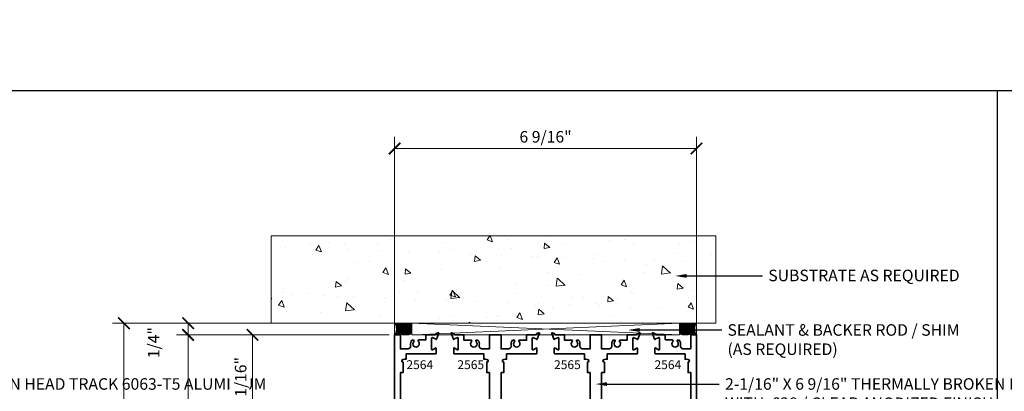
# Model space of a CAD drawing. Units: inches. Extents: x 10808 to 24807, y -8811 to -3227.
# Drawn here: x 11082 to 11104, y -3514 to -3506 of the extents above; entities that cross this region are included whole.
import ezdxf
from ezdxf import colors
from ezdxf.entities.mleader import LeaderData, LeaderLine
from ezdxf.math import Vec2, Vec3

# ---------------------------------------------------------------- set-up
doc = ezdxf.new("R2010")
doc.units = ezdxf.units.IN
doc.header["$LTSCALE"] = 0.5
doc.header["$MEASUREMENT"] = 0
doc.header["$PDSIZE"] = 1
doc.layers.get('Defpoints').update_dxf_attribs({"color": 251, "lineweight": 0})
for name, color, linetype, lineweight in [('Border', 7, 'Continuous', 25), ('By Others', 8, 'Continuous', 5), ('Dimensions', 7, 'Continuous', 13), ('PRL Setting', 6, 'Continuous', 20), ('PRLFrame', 134, 'Continuous', 35), ('Text', 252, 'Continuous', 30)]:
    doc.layers.add(name, color=color, linetype=linetype, lineweight=lineweight)
doc.styles.get("Standard").update_dxf_attribs({"font": 'arial.ttf'})
doc.dimstyles.new('PRL$0', dxfattribs={"dimtxt": 0.125, "dimasz": 0.125, "dimexe": 0.125, "dimexo": 0.0625, "dimgap": 0.0625, "dimtad": 1, "dimdec": 4, "dimzin": 3, "dimdsep": 46, "dimlunit": 4, "dimtxsty": 'Standard', "dimblk": 'ARCHTICK', "dimcen": 0, "dimclrd": 256, "dimclre": 256, "dimclrt": 256, "dimazin": 0, "dimtfac": 1, "dimtdec": 4, "dimtofl": 0, "dimtmove": 0, "dimatfit": 3, "dimfxl": 0.125, "dimtfill": 1, "dimfrac": 2, "dimtolj": 1, "dimtzin": 0, "dimlwd": -1, "dimlwe": -1, "dimarcsym": 0})

# ---------------------------------------------------------------- blocks, each defined once
blk = doc.blocks.new('_ArchTick')
at = {"color": 0, "linetype": 'ByBlock', "const_width": 0.15}
blk.add_lwpolyline([(-0.5, -0.5), (0.5, 0.5)], dxfattribs=at)
blk = doc.blocks.new('_Open')
at = {"color": 0, "linetype": 'ByBlock', "lineweight": -2}
for p, q in [((-1, 0.1666666666666667), (0, 0)), ((-1, -0.1666666666666667), (0, 0)), ((0, 0), (-1, 0))]:
    blk.add_line(p, q, dxfattribs=at)
blk = doc.blocks.new('*D341')
at = {"layer": 'Defpoints', "color": 0, "transparency": 16777216}
for p in [(11090.41936843756, -3512.440444199382), (11084.55063578419, -3526.199009982701), (11087.62538754206, -3526.199009982701)]:
    blk.add_point(p, dxfattribs=at)
at = {"layer": 'Dimensions', "transparency": 16777216}
for p, q in [((11090.29436843756, -3512.440444199382), (11084.30063578419, -3512.440444199382)), ((11084.55063578419, -3512.440444199382), (11084.55063578419, -3525.949009982701))]:
    blk.add_line(p, q, dxfattribs=at)
at = {"layer": 'Dimensions', "transparency": 16777216, "xscale": 0.25, "yscale": 0.25, "zscale": 0.25}
for name, p, rotation in [('_ArchTick', (11084.55063578419, -3512.440444199382), 90), ('_Open', (11084.55063578419, -3526.199009982701), 270)]:
    blk.add_blockref(name, p, dxfattribs=dict(at, rotation=rotation))
at = {"layer": 'Dimensions', "transparency": 16777216, "insert": (11084.29628721665, -3519.194727091045), "char_height": 0.25, "attachment_point": 5, "rotation": 90, "bg_fill": 3, "box_fill_scale": 1.25, "bg_fill_color": 256, "bg_fill_true_color": 13158600, "bg_fill_transparency": 0}
blk.add_mtext('\\A1;ROUGH OPENING', dxfattribs=at)
blk = doc.blocks.new('Dynblock-Sealant3')
at = {"layer": 'PRL Setting', "lineweight": -3}
h = blk.add_hatch(dxfattribs=at)
h.set_pattern_fill('HONEY', color=256, scale=0.1666666666666666)
h.set_pattern_definition([(0, (0, 0), (0.03124999999999999, 0.0180421959121758), [0.02083333333333333, -0.04166666666666666]), (120, (0, 0), (-0.03124999999999998, 0.0180421959121758), [0.02083333333333332, -0.04166666666666664]), (59.99999999999999, (0, 0), (6.938893903907228e-18, 0.03608439182435161), [-0.04166666666666665, 0.02083333333333333])])
h.paths.add_polyline_path([(-0.1583744156338251, 0.2877946912706195, 0.197622861483537), (-0.16362861724856, 0.3109811814396535, 0.1781934081232639), (-0.2561978488301974, 0.375), (-0.4310222997784909, 0.375, 0.09541692369056783), (-0.4671145600077522, 0.3680490913411654, 0.3205653304227348), (-0.5389970698695228, 0.2585547271251669, 0.1070890218518376), (-0.5323692901004599, 0.2329292479413344, -0.2200532177392305), (-0.5286103470211716, 0.1199428811040467, 0.1971983640054528), (-0.5291107394211454, 0.07249129028127838, 0.2294187004762123), (-0.449864203179459, 0), (-0.2402519359384314, 0, 0.3435090603726153), (-0.1562500000000002, 0.113382104053017, -0.0900193469034897)])
at = {"layer": 'PRL Setting'}
h = blk.add_hatch(color=256, dxfattribs=at)
edge = h.paths.add_edge_path()
edge.add_line((0, 0.375), (-0.2561978488290507, 0.375))
edge.add_arc((-0.2968777799687814, 0.2172425456155906), 0.1629179892196556, 35.125767951114085, 75.54049043261023, ccw=False)
edge.add_arc((-0.189187712072453, 0.2930007706581819), 0.0312499999999845, -9.589877105315225, 35.125767951116984, ccw=False)
edge.add_arc((0.3231379503013159, 0.2064404742977786), 0.4883366330377227, 170.4101228946807, 190.9855794753516)
edge.add_arc((-0.2710315728108981, 0.1106123631234368), 0.1148149856163851, -74.4499340415818, 1.3823096407652997, ccw=False)
edge.add_line((-0.2402519359347934, 0), (3.810285420513537e-13, 0))
edge.add_arc((0.3731777901703026, 0.1875), 0.4176337068263481, 153.3231490947053, 206.6768509051579, ccw=False)
blk.add_lwpolyline([(-0.5323692901001777, 0.2329292479407741, -0.1073450320601699), (-0.5389995510668086, 0.2586179536283453, -0.3204104769671941), (-0.467114560007758, 0.3680490913411631, -0.09541692369342575), (-0.4310222997773963, 0.375), (-0.2561978488301975, 0.375, -0.1781934081275193), (-0.1636286172470136, 0.3109811814374552, -0.1976228614784485), (-0.1583744156341709, 0.2877946912685729, 0.09001934690241879), (-0.15625, 0.1133821040530165, -0.3435090603726143), (-0.2402519359384314, 0), (-0.4498642031794589, 0, -0.2294187004830065), (-0.5291107394223218, 0.0724912902842334, -0.1971983639969396), (-0.5286103470207308, 0.1199428811050893, 0.2200532177358061)], format="xyb", close=True, dxfattribs=at)
blk.add_arc((0.3731777901703026, 0.1875), 0.4176337068251677, 153.3231490946955, 206.6768509053045, dxfattribs=at)
blk = doc.blocks.new('*D340')
at = {"layer": 'Defpoints', "color": 0, "transparency": 16777216}
for p in [(11090.40936843756, -3508.656873910191), (11090.40936843756, -3513.009174624558), (11096.94431772086, -3513.012080317043)]:
    blk.add_point(p, dxfattribs=at)
at = {"layer": 'Dimensions', "transparency": 16777216}
for p, q in [((11090.40936843756, -3512.884174624558), (11090.40936843756, -3508.406873910191)), ((11096.94431772086, -3512.887080317043), (11096.94431772086, -3508.406873910191)), ((11096.94431772086, -3508.656873910191), (11090.40936843756, -3508.656873910191))]:
    blk.add_line(p, q, dxfattribs=at)
at = {"layer": 'Dimensions', "transparency": 16777216, "xscale": 0.25, "yscale": 0.25, "zscale": 0.25, "rotation": 180}
blk.add_blockref('_ArchTick', (11090.40936843756, -3508.656873910191), dxfattribs=at)
at = {"layer": 'Dimensions', "transparency": 16777216, "xscale": 0.25, "yscale": 0.25, "zscale": 0.25}
blk.add_blockref('_ArchTick', (11096.94431772086, -3508.656873910191), dxfattribs=at)
at = {"layer": 'Dimensions', "transparency": 16777216, "insert": (11093.67684307921, -3508.40261060869), "char_height": 0.25, "attachment_point": 5, "bg_fill": 3, "box_fill_scale": 1.25, "bg_fill_color": 256, "bg_fill_true_color": 13158600, "bg_fill_transparency": 0}
blk.add_mtext('\\A1;6 9/16"', dxfattribs=at)
blk = doc.blocks.new('*D330')
at = {"layer": 'Defpoints', "color": 0, "transparency": 16777216}
for p in [(11090.41936843756, -3512.440444199384), (11085.93989014335, -3512.694686691702), (11090.41229736975, -3512.694686691702)]:
    blk.add_point(p, dxfattribs=at)
at = {"layer": 'Dimensions', "transparency": 16777216}
for p, q in [((11090.29436843756, -3512.440444199384), (11085.68989014335, -3512.440444199384)), ((11085.93989014335, -3512.440444199384), (11085.93989014335, -3512.694686691702)), ((11090.28729736975, -3512.694686691702), (11085.68989014335, -3512.694686691702))]:
    blk.add_line(p, q, dxfattribs=at)
at = {"layer": 'Dimensions', "transparency": 16777216, "xscale": 0.25, "yscale": 0.25, "zscale": 0.25}
for p, rotation in [((11085.93989014335, -3512.440444199384), 90), ((11085.93989014335, -3512.694686691702), 270)]:
    blk.add_blockref('_ArchTick', p, dxfattribs=dict(at, rotation=rotation))
at = {"layer": 'Dimensions', "transparency": 16777216, "insert": (11085.19296251327, -3512.861493765399), "char_height": 0.25, "attachment_point": 5, "rotation": 90, "bg_fill": 3, "box_fill_scale": 1.25, "bg_fill_color": 256, "bg_fill_true_color": 13158600, "bg_fill_transparency": 0}
blk.add_mtext('\\A1;1/4"', dxfattribs=at)
blk = doc.blocks.new('*D331')
at = {"layer": 'Defpoints', "color": 0, "transparency": 16777216}
for p in [(11090.41936843757, -3512.691757759512), (11085.93989014335, -3526.199009982703), (11088.705414625, -3526.199009982703)]:
    blk.add_point(p, dxfattribs=at)
at = {"layer": 'Dimensions', "transparency": 16777216}
for p, q in [((11090.29436843757, -3512.691757759512), (11085.68989014335, -3512.691757759512)), ((11085.93989014335, -3512.691757759512), (11085.93989014335, -3525.949009982703))]:
    blk.add_line(p, q, dxfattribs=at)
at = {"layer": 'Dimensions', "transparency": 16777216, "xscale": 0.25, "yscale": 0.25, "zscale": 0.25}
for name, p, rotation in [('_ArchTick', (11085.93989014335, -3512.691757759512), 90), ('_Open', (11085.93989014335, -3526.199009982703), 270)]:
    blk.add_blockref(name, p, dxfattribs=dict(at, rotation=rotation))
at = {"layer": 'Dimensions', "transparency": 16777216, "insert": (11085.68554157582, -3519.320383871109), "char_height": 0.25, "attachment_point": 5, "rotation": 90, "bg_fill": 3, "box_fill_scale": 1.25, "bg_fill_color": 256, "bg_fill_true_color": 13158600, "bg_fill_transparency": 0}
blk.add_mtext('\\A1;NET FRAME DIMENSION', dxfattribs=at)
blk = doc.blocks.new('*D332')
at = {"layer": 'Defpoints', "color": 0, "transparency": 16777216}
for p in [(11090.41936843757, -3512.691757759512), (11087.33134869087, -3514.781687501257), (11090.41936843757, -3514.781687501257)]:
    blk.add_point(p, dxfattribs=at)
at = {"layer": 'Dimensions', "transparency": 16777216}
for p, q in [((11090.29436843757, -3512.691757759512), (11087.08134869087, -3512.691757759512)), ((11087.33134869087, -3512.691757759512), (11087.33134869087, -3514.781687501257)), ((11090.29436843757, -3514.781687501257), (11087.08134869087, -3514.781687501257))]:
    blk.add_line(p, q, dxfattribs=at)
at = {"layer": 'Dimensions', "transparency": 16777216, "xscale": 0.25, "yscale": 0.25, "zscale": 0.25}
for p, rotation in [((11087.33134869087, -3512.691757759512), 90), ((11087.33134869087, -3514.781687501257), 270)]:
    blk.add_blockref('_ArchTick', p, dxfattribs=dict(at, rotation=rotation))
at = {"layer": 'Dimensions', "transparency": 16777216, "insert": (11087.07708538937, -3513.736722630386), "char_height": 0.25, "attachment_point": 5, "rotation": 90, "bg_fill": 3, "box_fill_scale": 1.25, "bg_fill_color": 256, "bg_fill_true_color": 13158600, "bg_fill_transparency": 0}
blk.add_mtext('\\A1;2 1/16"', dxfattribs=at)

msp = doc.modelspace()

# ---------------------------------------------------------------- hatches: boundary and pattern name
at = {"layer": 'By Others'}
h = msp.add_hatch(dxfattribs=at)
h.set_pattern_fill('AR-CONC', color=256, scale=0.2, angle=-90.00000000000001)
h.set_pattern_definition([(320, (15502.13773872593, 8881.370534542315), (-0.1255042699651905, -1.434520365201507), [0.15, -1.65]), (265, (15502.13773872593, 8881.370534542315), (1.504384267400024, 0.2775026672259998), [0.12, -1.32]), (10.45144445999999, (15502.12728003793, 8881.250991180317), (1.378879981937259, -1.157017693454224), [0.1274803839999999, -1.402284223999999]), (316.1842, (15502.53773872593, 8881.370534542315), (-0.3310385615861535, -2.134482661343145), [0.225, -2.475]), (6.635635489999989, (15502.51015211193, 8881.192661052315), (1.948237201549101, -1.869323891348457), [0.191220684, -2.10342752]), (261.1841639899999, (15502.53773872593, 8881.370534542315), (1.94823720053998, -1.869323890109547), [0.18, -1.980000002]), (291, (15502.43773872593, 8881.170534542314), (-0.8052377813306779, -1.193814104236923), [0.15, -1.65]), (236, (15502.43773872593, 8881.170534542314), (1.450300090093706, -0.4866306638431637), [0.12, -1.32]), (341.4514447399999, (15502.37063557793, 8881.071050034316), (0.6450623056127074, -1.680444753459942), [0.12748038, -1.402284224]), (307.5, (15502.13773872593, 8881.370534542315), (0.6657877076626231, -0.02431971063458146), [0, -1.303999999999994, 0, -1.339999999999995, 0, -1.324999999999995]), (277.5, (15502.13773872593, 8881.370534542315), (0.7888234237647204, -0.5261390748842973), [0, -0.7639999999999999, 0, -1.274, 0, -0.5049999999999999]), (237.5, (15502.13773872593, 8881.816534542315), (-0.04510974346875971, -1.067644872344818), [0, -0.5, 0, -1.56, 0, -2.07]), (227.5, (15502.13773872593, 8882.016534542316), (0.2002099646646353, -1.166372338684772), [0, -0.65, 0, -1.036, 0, -1.47])])
h.paths.add_polyline_path([(11097.3635755136, -3510.546789756522), (11097.3635755136, -3512.441757759508), (11087.73946225339, -3512.441757759508), (11087.73946225339, -3510.546789756522)])

# ---------------------------------------------------------------- linework, layer by layer
msp.add_lwpolyline([(10807.70704858202, -3507.40220624184), (11191.33585774122, -3507.40220624184), (11191.33585774122, -3236.412206241844), (10807.70704858202, -3236.412206241844)], close=True)
at = {"layer": 'Border'}
msp.add_line((11103.46092297505, -3552.567206241839), (11103.46092297505, -3507.40220624184), dxfattribs=at)
msp.add_lwpolyline([(11060.83549973515, -3507.40220624184), (11124.77363459502, -3507.40220624184), (11124.77363459502, -3552.567206241839), (11060.83549973515, -3552.567206241839)], close=True, dxfattribs=at)
at = {"layer": 'By Others'}
msp.add_lwpolyline([(11097.3635755136, -3510.546789756522), (11097.3635755136, -3512.441757759508), (11087.73946225339, -3512.441757759508), (11087.73946225339, -3510.546789756522)], close=True, dxfattribs=at)
at = {"layer": 'PRL Setting'}
for p, q in [((11096.57268828394, -3512.691809691261), (11090.77450136778, -3512.441809691259)), ((11090.8468380513, -3512.691809691261), (11096.57268828394, -3512.441809691259))]:
    msp.add_line(p, q, dxfattribs=at)
msp.add_lwpolyline([(11096.57268828394, -3512.691809691261), (11096.57268828394, -3512.441809691259), (11090.77939444178, -3512.441809691259), (11090.77939444178, -3512.691809691261)], close=True, dxfattribs=at)

# ---------------------------------------------------------------- block references
at = {"layer": 'PRL Setting', "xscale": -0.6701694936796081, "yscale": 0.6701694936796081, "zscale": 0.6701694936796081, "rotation": 180}
msp.add_blockref('Dynblock-Sealant3', (11096.93431772086, -3512.440444199382), dxfattribs=at)

# ---------------------------------------------------------------- texts
at = {"layer": 'Text', "lineweight": -3}
for s, p in [('2564', (11090.66432090282, -3513.434764204394)), ('2565', (11091.76818746268, -3513.434764204394)), ('2565', (11093.85999039675, -3513.434764204394)), ('2564', (11096.03445154132, -3513.434764204394))]:
    msp.add_text(s, height=0.1910968739306079, dxfattribs=at).set_placement(p)

# ---------------------------------------------------------------- leaders
at = {"layer": 'Text'}
ml = msp.add_multileader_mtext('Standard', dxfattribs=at)
ml.set_content('{\\f@Arial Unicode MS|b0|i0|c0|p34;SUBSTRATE AS REQUIRED}', color=256)
ml.set_leader_properties()
ml.build(insert=Vec2(0, 0))
ml.multileader.update_dxf_attribs({"dogleg_length": 3.023383020733533, "arrow_head_size": 0.25, "scale": 2})
ctx = ml.context
ctx.base_point, ctx.scale, ctx.char_height, ctx.arrow_head_size, ctx.landing_gap_size, ctx.plane_origin = Vec3(11077.06008856706, -3511.41581915325), 2, 0.25, 0.25, 0.125, Vec3(11077.58608810105, -3512.913053171008)
notes = []
notes.append((ctx, [(0, (1, 1, 0), (11075.81289131803, -3511.41581915325), (1, 0), 1.247197249036701, [(0, [(11075.16779494684, -3511.416111192774)], 0, [])])]))
ctx.mtext.insert, ctx.mtext.width, ctx.mtext.flow_direction = Vec3(11077.18508856706, -3511.281013559798), 7.846600085882528, 5
ml = msp.add_multileader_mtext('Standard', dxfattribs=at)
ml.set_content('{\\f@Arial Unicode MS|b0|i0|c0|p34;SEALANT & BACKER ROD / SHIM\\P(AS REQUIRED)\\fArial Narrow|b0|i0|c0|p34;\\P}  ', color=256)
ml.set_leader_properties()
ml.build(insert=Vec2(0, 0))
ml.multileader.update_dxf_attribs({"dogleg_length": 3.023383020733533, "arrow_head_size": 0.25, "scale": 2})
ctx = ml.context
ctx.base_point, ctx.scale, ctx.char_height, ctx.arrow_head_size, ctx.landing_gap_size, ctx.plane_origin = Vec3(11076.1769284882, -3512.587021009849), 2, 0.25, 0.25, 0.125, Vec3(11076.56644819964, -3514.084255027607)
notes.append((ctx, [(0, (1, 1, 0), (11074.79325141662, -3512.587021009849), (1, 0), 1.383677071589857, [(0, [(11074.14815504543, -3512.587313049374)], 0, [])])]))
ctx.mtext.insert, ctx.mtext.width, ctx.mtext.flow_direction = Vec3(11076.3019284882, -3512.462021009849), 7.846600085882528, 5
ml = msp.add_multileader_mtext('Standard', dxfattribs=at)
ml.set_content('\\A1;{\\f@Arial Unicode MS|b0|i0|c0|p34;2-1/16" X 6 9/16" THERMALLY BROKEN HEAD TRACK 6063-T5 ALUMINUM WITH  628 / CLEAR ANODIZED FINISH}', color=256)
ml.set_leader_properties()
ml.build(insert=Vec2(0, 0))
ml.multileader.update_dxf_attribs({"dogleg_length": 3.023383020733533, "arrow_head_size": 0.25, "scale": 2})
ctx = ml.context
ctx.base_point, ctx.scale, ctx.char_height, ctx.arrow_head_size, ctx.landing_gap_size, ctx.plane_origin = Vec3(11076.12409380633, -3513.758923409012), 2, 0.25, 0.25, 0.125, Vec3(11076.76446200071, -3515.25615742677)
notes.append((ctx, [(0, (1, 1, 0), (11074.99126521769, -3513.758923409012), (1, 0), 1.132828588637579, [(0, [(11073.44451960429, -3513.759215448536)], 0, [])])]))
ctx.mtext.insert, ctx.mtext.width, ctx.mtext.flow_direction = Vec3(11076.24909380633, -3513.631791758261), 5.839385461982602, 5
ml = msp.add_multileader_mtext('Standard', dxfattribs=at)
ml.set_content('\\A1;{\\f@Arial Unicode MS|b0|i0|c0|p34;2-1/16" X 6 9/16" THERMALLY BROKEN HEAD TRACK 6063-T5 ALUMINUM WITH  628 / CLEAR ANODIZED FINISH}', color=256)
ml.set_leader_properties()
ml.build(insert=Vec2(0, 0))
ml.multileader.update_dxf_attribs({"dogleg_length": 3.023383020733533, "arrow_head_size": 0.25, "scale": 2})
ctx = ml.context
ctx.base_point, ctx.scale, ctx.char_height, ctx.arrow_head_size, ctx.landing_gap_size, ctx.plane_origin = Vec3(11097.43680542628, -3513.758923409012), 2, 0.25, 0.25, 0.125, Vec3(11098.07717362067, -3515.256157426771)
notes.append((ctx, [(0, (1, 1, 0), (11096.30397683765, -3513.758923409012), (1, 0), 1.132828588637579, [(0, [(11094.75723122424, -3513.759215448537)], 0, [])])]))
ctx.mtext.insert, ctx.mtext.width, ctx.mtext.flow_direction = Vec3(11097.56180542628, -3513.631791758262), 5.839385461982602, 5
for ctx, leaders in notes:
    for number, flags, end, landing, length, lines in leaders:
        leader = LeaderData()
        leader.index, (leader.has_last_leader_line, leader.has_dogleg_vector, leader.attachment_direction) = number, flags
        leader.last_leader_point, leader.dogleg_vector, leader.dogleg_length = Vec3(end), Vec3(landing), length
        for number, points, colour, breaks in lines:
            line = LeaderLine()
            line.index, line.vertices, line.color, line.breaks = number, Vec3.list(points), colors.encode_raw_color(colour), breaks
            leader.lines.append(line)
        ctx.leaders.append(leader)

# ---------------------------------------------------------------- next in the draw order: dimensions: what is measured, and where the dimension line sits
at = {"layer": 'Dimensions'}
dim = msp.add_linear_dim(base=(11084.55063578419, -3526.199009982701), p1=(11090.41936843756, -3512.440444199381), p2=(11087.62538754206, -3526.199009982699), angle=270, text='ROUGH OPENING', dimstyle='PRL$0', override={"dimblk1": 'ArchTick', "dimblk2": 'Open', "dimsah": 1, "dimse2": 1}, dxfattribs=at)
dim.commit()
dim.dimension.update_dxf_attribs({"geometry": '*D341', "text_midpoint": (11084.55063578418, -3519.194727091045), "dimtype": 160})

# ---------------------------------------------------------------- next in the draw order: block references
at = {"layer": 'PRL Setting', "xscale": -0.6701694936796081, "yscale": 0.6701694936796081, "zscale": 0.6701694936796081}
msp.add_blockref('Dynblock-Sealant3', (11090.41835062716, -3512.691809691261), dxfattribs=at)

# ---------------------------------------------------------------- next in the draw order: dimensions: what is measured, and where the dimension line sits
at = {"layer": 'Dimensions'}
dim = msp.add_linear_dim(base=(11090.40936843756, -3508.656873910191), p1=(11096.94431772086, -3513.012080317043), p2=(11090.40936843756, -3513.009174624558), dimstyle='PRL$0', dxfattribs=at)
dim.commit()
dim.dimension.update_dxf_attribs({"geometry": '*D340', "text_midpoint": (11093.67684307921, -3508.40261060869)})

# ---------------------------------------------------------------- next in the draw order: linework, layer by layer
at = {"layer": 'PRLFrame'}
for points in [[(11092.46267587764, -3514.289739433008), (11092.46267587764, -3513.509233356482), (11092.40367587764, -3513.509233356482), (11092.40367587764, -3513.284774218767, 1.00000000000006), (11092.40367587764, -3513.224774218768, 0.001182653393744843), (11092.34117587764, -3513.220640839375), (11092.34117587764, -3513.105943791479), (11091.70409931973, -3513.105943791479, -0.414213562373095), (11091.68813270382, -3513.089977175573), (11091.68813270382, -3512.981645570334, -0.9999999999999997), (11091.70409931971, -3512.981645570322), (11091.76796578335, -3513.018518890297, 0.5773502691873713), (11091.78592822625, -3513.008148269056), (11091.78592822625, -3512.762661549342, 0.843039003608886), (11091.76266316186, -3512.758669895534), (11091.70115191969, -3512.781058156619, 0.2704954509132429), (11091.69600753781, -3512.787248449994, -0.7711059470191736), (11091.68063084825, -3512.788667339924), (11091.63256933976, -3512.656619430606, -0.6370702608033832), (11091.64280164747, -3512.646387122904), (11091.68879332374, -3512.66312672409, -0.221694662665575), (11091.6959504289, -3512.670283829254), (11091.70091737719, -3512.683930407529, 0.3152987889000299), (11091.71217016055, -3512.691809691265), (11091.91093721393, -3512.691809691265), (11091.91093721393, -3512.809874010479), (11092.07632263217, -3512.809874010496, -0.3382016006016155), (11092.07295481854, -3512.840035417337, 2.341209861848268), (11092.17409848435, -3512.840035417337, -0.3382016006016142), (11092.17073067072, -3512.809874010496), (11092.21423618477, -3512.80987401049, -0.2362030937069882), (11092.24078788194, -3512.913925941187, 0.474169805066371), (11092.30822630075, -3512.998789199306), (11092.46267587764, -3512.998789199306), (11092.46267587764, -3512.691809691265), (11092.71269385301, -3512.691809691265), (11092.71269385301, -3512.998789199306), (11092.8671434299, -3512.998789199306, 0.4741698050663718), (11092.93458184872, -3512.913925941187, -0.2362030937069874), (11092.96113354588, -3512.80987401049), (11093.00463905993, -3512.809874010496, -0.3382016006016145), (11093.00127124631, -3512.840035417337, 2.341209861848263), (11093.10241491211, -3512.840035417337, -0.3382016006016156), (11093.09904709849, -3512.809874010496), (11093.26443251672, -3512.809874010479), (11093.26443251672, -3512.691809691265), (11093.46319957011, -3512.691809691265, 0.3152987889000298), (11093.47445235346, -3512.683930407529), (11093.47941930176, -3512.670283829254, -0.2216946626655749), (11093.48657640692, -3512.66312672409), (11093.53256808319, -3512.646387122904, -0.6370702608033832), (11093.54280039089, -3512.656619430606), (11093.4947388824, -3512.788667339924, -0.7711059470191736), (11093.47936219284, -3512.787248449994, 0.2704954509132429), (11093.47421781096, -3512.781058156619), (11093.4127065688, -3512.758669895534, 0.843039003608886), (11093.38944150441, -3512.762661549342), (11093.38944150441, -3513.008148269056, 0.5773502691873713), (11093.4074039473, -3513.018518890297), (11093.47127041095, -3512.981645570322, -1), (11093.48723702683, -3512.981645570334), (11093.48723702683, -3513.089977175573, -0.414213562373095), (11093.47127041093, -3513.105943791479), (11092.83419385301, -3513.105943791479), (11092.83419385301, -3513.220640839375, 0.001182653393744843), (11092.77169385301, -3513.224774218768, 1.000000000000059), (11092.77169385301, -3513.284774218767), (11092.77169385301, -3513.509233356482), (11092.71269385301, -3513.509233356482), (11092.71269385301, -3514.289739433008)], [(11094.64099230541, -3514.289739433008), (11094.64099230541, -3513.509233356482), (11094.58199230541, -3513.509233356482), (11094.58199230541, -3513.284774218767, 1.00000000000006), (11094.58199230541, -3513.224774218768, 0.001182653393744843), (11094.51949230541, -3513.220640839375), (11094.51949230541, -3513.105943791479), (11093.8824157475, -3513.105943791479, -0.414213562373095), (11093.86644913159, -3513.089977175573), (11093.86644913159, -3512.981645570334, -0.9999999999999997), (11093.88241574748, -3512.981645570322), (11093.94628221112, -3513.018518890297, 0.5773502691873713), (11093.96424465401, -3513.008148269056), (11093.96424465401, -3512.762661549342, 0.843039003608886), (11093.94097958963, -3512.758669895534), (11093.87946834746, -3512.781058156619, 0.2704954509132429), (11093.87432396558, -3512.787248449994, -0.7711059470191736), (11093.85894727602, -3512.788667339924), (11093.81088576753, -3512.656619430606, -0.6370702608033832), (11093.82111807524, -3512.646387122904), (11093.86710975151, -3512.66312672409, -0.221694662665575), (11093.87426685667, -3512.670283829254), (11093.87923380496, -3512.683930407529, 0.3152987889000299), (11093.89048658832, -3512.691809691265), (11094.0892536417, -3512.691809691265), (11094.0892536417, -3512.809874010479), (11094.25463905993, -3512.809874010496, -0.3382016006016155), (11094.25127124631, -3512.840035417337, 2.341209861848268), (11094.35241491212, -3512.840035417337, -0.3382016006016142), (11094.34904709849, -3512.809874010496), (11094.39255261254, -3512.80987401049, -0.2362030937069882), (11094.41910430971, -3512.913925941187, 0.474169805066371), (11094.48654272852, -3512.998789199306), (11094.64099230541, -3512.998789199306), (11094.64099230541, -3512.691809691265), (11094.89101028078, -3512.691809691265), (11094.89101028078, -3512.998789199306), (11095.04545985767, -3512.998789199306, 0.4741698050663718), (11095.11289827648, -3512.913925941187, -0.2362030937069874), (11095.13944997365, -3512.80987401049), (11095.1829554877, -3512.809874010496, -0.3382016006016145), (11095.17958767407, -3512.840035417337, 2.341209861848263), (11095.28073133988, -3512.840035417337, -0.3382016006016156), (11095.27736352626, -3512.809874010496), (11095.44274894449, -3512.809874010479), (11095.44274894449, -3512.691809691265), (11095.64151599787, -3512.691809691265, 0.3152987889000298), (11095.65276878123, -3512.683930407529), (11095.65773572952, -3512.670283829254, -0.2216946626655749), (11095.66489283469, -3512.66312672409), (11095.71088451096, -3512.646387122904, -0.6370702608033832), (11095.72111681866, -3512.656619430606), (11095.67305531017, -3512.788667339924, -0.7711059470191736), (11095.65767862061, -3512.787248449994, 0.2704954509132429), (11095.65253423873, -3512.781058156619), (11095.59102299656, -3512.758669895534, 0.843039003608886), (11095.56775793218, -3512.762661549342), (11095.56775793218, -3513.008148269056, 0.5773502691873713), (11095.58572037507, -3513.018518890297), (11095.64958683871, -3512.981645570322, -1), (11095.6655534546, -3512.981645570334), (11095.6655534546, -3513.089977175573, -0.414213562373095), (11095.64958683869, -3513.105943791479), (11095.01251028078, -3513.105943791479), (11095.01251028078, -3513.220640839375, 0.001182653393744843), (11094.95001028078, -3513.224774218768, 1.000000000000059), (11094.95001028078, -3513.284774218767), (11094.95001028078, -3513.509233356482), (11094.89101028078, -3513.509233356482), (11094.89101028078, -3514.289739433008)], [(11096.94431772086, -3514.781739433008), (11096.94431772086, -3512.691809691265), (11096.81930873318, -3512.691809691265), (11096.81930873318, -3512.998789199306), (11096.66485915629, -3512.998789199306, -0.474169805066371), (11096.59742073747, -3512.913925941187, 0.2362030937069881), (11096.57086904031, -3512.80987401049), (11096.52736352626, -3512.809874010496, 0.3382016006016142), (11096.53073133988, -3512.840035417337, -2.341209861848268), (11096.42958767407, -3512.840035417337, 0.6602708382601982), (11096.41152630518, -3512.797749962361), (11096.26757006947, -3512.797749962361), (11096.26757006947, -3512.691809691265), (11096.06880301609, -3512.691809691265, -0.3152987889000298), (11096.05755023273, -3512.683930407529), (11096.05258328444, -3512.670283829254, 0.2216946626655749), (11096.04542617927, -3512.66312672409), (11095.999434503, -3512.646387122904, 0.6370702608033832), (11095.9892021953, -3512.656619430606), (11096.03726370379, -3512.788667339924, 0.7711059470191445), (11096.05264039335, -3512.787248449994, -0.2704954509133551), (11096.05778477523, -3512.781058156619), (11096.11929601739, -3512.758669895534, -0.843039003608886), (11096.14256108178, -3512.762661549342), (11096.14256108178, -3513.008148269056, -0.577350269187358), (11096.12459863889, -3513.018518890297), (11096.06073217524, -3512.981645570322, 1), (11096.04476555936, -3512.981645570334), (11096.04476555936, -3513.089977175573, 0.414213562373095), (11096.06073217527, -3513.105943791479), (11096.69780873318, -3513.105943791479), (11096.69780873318, -3513.220640839375, -0.001182653393744565), (11096.76030873318, -3513.224774218768, -0.9999999999999999), (11096.76030873318, -3513.284774218767), (11096.76030873318, -3513.509233356482), (11096.81930873318, -3513.509233356482), (11096.81930873318, -3514.289739433008)]]:
    msp.add_lwpolyline(points, format="xyb", dxfattribs=at)

# ---------------------------------------------------------------- next in the draw order: dimensions: what is measured, and where the dimension line sits
at = {"layer": 'Dimensions'}
dim = msp.add_linear_dim(base=(11085.93989014335, -3512.694686691702), p1=(11090.41936843756, -3512.440444199382), p2=(11090.41229736975, -3512.6946866917), angle=90, dimstyle='PRL$0', dxfattribs=at)
dim.commit()
dim.dimension.update_dxf_attribs({"geometry": '*D330', "text_midpoint": (11085.44722581477, -3512.861493765399), "dimtype": 160})

# ---------------------------------------------------------------- next in the draw order: leaders
at = {"layer": 'Text'}
ml = msp.add_multileader_mtext('Standard', dxfattribs=at)
ml.set_content('{\\f@Arial Unicode MS|b0|i0|c0|p34;SUBSTRATE AS REQUIRED}', color=256)
ml.set_leader_properties()
ml.build(insert=Vec2(0, 0))
ml.multileader.update_dxf_attribs({"dogleg_length": 3.023383020733533, "arrow_head_size": 0.25, "scale": 2})
ctx = ml.context
ctx.base_point, ctx.scale, ctx.char_height, ctx.arrow_head_size, ctx.landing_gap_size, ctx.plane_origin = Vec3(11098.37280018702, -3511.41581915325), 2, 0.25, 0.25, 0.125, Vec3(11098.898799721, -3512.913053171008)
notes = []
notes.append((ctx, [(0, (1, 1, 0), (11097.12560293798, -3511.41581915325), (1, 0), 1.247197249036701, [(0, [(11096.4805065668, -3511.416111192775)], 0, [])])]))
ctx.mtext.insert, ctx.mtext.width, ctx.mtext.flow_direction = Vec3(11098.49780018702, -3511.281013559799), 7.846600085882528, 5
ml = msp.add_multileader_mtext('Standard', dxfattribs=at)
ml.set_content('{\\f@Arial Unicode MS|b0|i0|c0|p34;SEALANT & BACKER ROD / SHIM\\P(AS REQUIRED)\\fArial Narrow|b0|i0|c0|p34;\\P}  ', color=256)
ml.set_leader_properties()
ml.build(insert=Vec2(0, 0))
ml.multileader.update_dxf_attribs({"dogleg_length": 3.023383020733533, "arrow_head_size": 0.25, "scale": 2})
ctx = ml.context
ctx.base_point, ctx.scale, ctx.char_height, ctx.arrow_head_size, ctx.landing_gap_size, ctx.plane_origin = Vec3(11097.48964010816, -3512.58702100985), 2, 0.25, 0.25, 0.125, Vec3(11097.87915981959, -3514.084255027608)
notes.append((ctx, [(0, (1, 1, 0), (11096.10596303657, -3512.58702100985), (1, 0), 1.383677071589857, [(0, [(11095.46086666539, -3512.587313049374)], 0, [])])]))
ctx.mtext.insert, ctx.mtext.width, ctx.mtext.flow_direction = Vec3(11097.61464010816, -3512.46202100985), 7.846600085882528, 5
for ctx, leaders in notes:
    for number, flags, end, landing, length, lines in leaders:
        leader = LeaderData()
        leader.index, (leader.has_last_leader_line, leader.has_dogleg_vector, leader.attachment_direction) = number, flags
        leader.last_leader_point, leader.dogleg_vector, leader.dogleg_length = Vec3(end), Vec3(landing), length
        for number, points, colour, breaks in lines:
            line = LeaderLine()
            line.index, line.vertices, line.color, line.breaks = number, Vec3.list(points), colors.encode_raw_color(colour), breaks
            leader.lines.append(line)
        ctx.leaders.append(leader)

# ---------------------------------------------------------------- next in the draw order: dimensions: what is measured, and where the dimension line sits
at = {"layer": 'Dimensions'}
dim = msp.add_linear_dim(base=(11085.93989014335, -3526.199009982703), p1=(11090.41936843756, -3512.69175775951), p2=(11088.705414625, -3526.199009982701), angle=270, text='NET FRAME DIMENSION', dimstyle='PRL$0', override={"dimblk1": 'ArchTick', "dimblk2": 'Open', "dimsah": 1, "dimse2": 1}, dxfattribs=at)
dim.commit()
dim.dimension.update_dxf_attribs({"geometry": '*D331', "text_midpoint": (11085.68554157582, -3519.320383871109)})

# ---------------------------------------------------------------- next in the draw order: dimensions: what is measured, and where the dimension line sits
dim = msp.add_linear_dim(base=(11087.33134869087, -3514.781687501257), p1=(11090.41936843756, -3512.69175775951), p2=(11090.41936843756, -3514.781687501255), angle=90, dimstyle='PRL$0', dxfattribs=at)
dim.commit()
dim.dimension.update_dxf_attribs({"geometry": '*D332', "text_midpoint": (11087.07708538937, -3513.736722630386)})

# ---------------------------------------------------------------- next in the draw order: linework, layer by layer
at = {"layer": 'PRLFrame'}
msp.add_lwpolyline([(11090.40936843756, -3514.781739433008), (11090.40936843756, -3512.691809691265), (11090.53437742525, -3512.691809691265), (11090.53437742525, -3512.998789199306), (11090.68882700214, -3512.998789199306, 0.474169805066371), (11090.75626542095, -3512.913925941187, -0.2362030937069881), (11090.78281711812, -3512.80987401049), (11090.82632263217, -3512.809874010496, -0.3382016006016142), (11090.82295481854, -3512.840035417337, 2.341209861848268), (11090.92409848435, -3512.840035417337, -0.6602708382601982), (11090.94215985324, -3512.797749962361), (11091.08611608896, -3512.797749962361), (11091.08611608896, -3512.691809691265), (11091.28488314234, -3512.691809691265, 0.3152987889000298), (11091.2961359257, -3512.683930407529), (11091.30110287399, -3512.670283829254, -0.2216946626655749), (11091.30825997915, -3512.66312672409), (11091.35425165542, -3512.646387122904, -0.6370702608033832), (11091.36448396312, -3512.656619430606), (11091.31642245464, -3512.788667339924, -0.7711059470191445), (11091.30104576507, -3512.787248449994, 0.2704954509133551), (11091.2959013832, -3512.781058156619), (11091.23439014103, -3512.758669895534, 0.843039003608886), (11091.21112507664, -3512.762661549342), (11091.21112507664, -3513.008148269056, 0.577350269187358), (11091.22908751954, -3513.018518890297), (11091.29295398318, -3512.981645570322, -1), (11091.30892059906, -3512.981645570334), (11091.30892059906, -3513.089977175573, -0.414213562373095), (11091.29295398316, -3513.105943791479), (11090.65587742524, -3513.105943791479), (11090.65587742524, -3513.220640839375, 0.001182653393744565), (11090.59337742524, -3513.224774218768, 0.9999999999999999), (11090.59337742524, -3513.284774218767), (11090.59337742524, -3513.509233356482), (11090.53437742525, -3513.509233356482), (11090.53437742525, -3514.289739433008)], format="xyb", dxfattribs=at)

doc.saveas('drawing.dxf')
